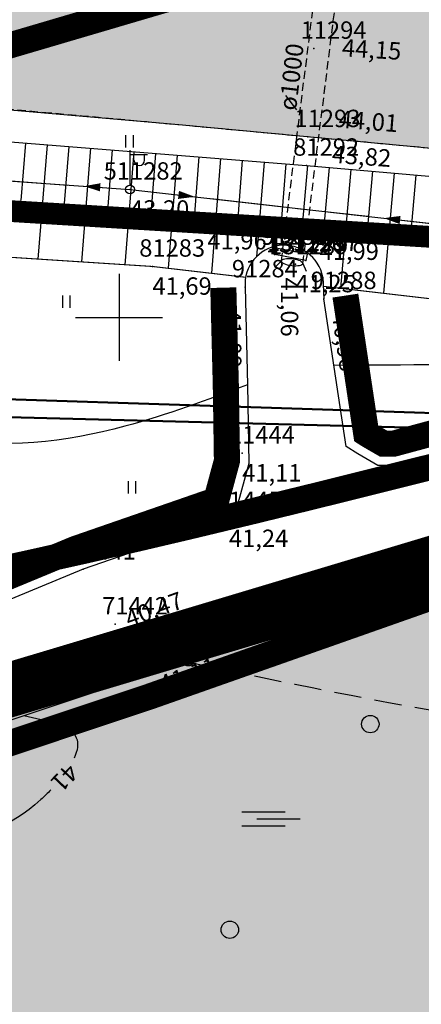
# Model space of a CAD drawing. Units: metres. Extents: x 502672 to 564845, y 6502975 to 6593982.
# Drawn here: x 550045 to 550064, y 6579568 to 6579614 of the extents above; entities that cross this region are included whole.
import ezdxf
from ezdxf.enums import TextEntityAlignment as Align

# ---------------------------------------------------------------- set-up
doc = ezdxf.new("R2010")
doc.units = ezdxf.units.M
doc.header["$LTSCALE"] = 0.5
doc.header["$MEASUREMENT"] = 0
for name, pattern in [('ameerikanurga-must$0$DASHED', [0.75, 0.5, -0.25]), ('ameerikanurga-must$0$DOT2', [0.125, 0, -0.125]), ('ameerikanurga-must$0$HIDDEN', [0.375, 0.25, -0.125]), ('DASHED', [0.75, 0.5, -0.25]), ('DOT2', [0.125, 0, -0.125]), ('HIDDEN', [0.375, 0.25, -0.125]), ('KATASTRIPIIR', [0.02, 0.01, 0.01])]:
    doc.linetypes.add(name, pattern=pattern)
for name, color, linetype in [('10_geo', 7, 'Continuous'), ('12_geo', 3, 'Continuous'), ('2d_geo', 7, 'Continuous'), ('8_geo', 5, 'Continuous'), ('9_geo', 5, 'Continuous'), ('ameerikanurga-must$0$10', 7, 'Continuous'), ('ameerikanurga-must$0$12', 7, 'Continuous'), ('ameerikanurga-must$0$2d', 7, 'Continuous'), ('ameerikanurga-must$0$8', 7, 'Continuous'), ('ameerikanurga-must$0$9', 7, 'Continuous'), ('ameerikanurga-must$0$CTEXT', 7, 'Continuous'), ('ameerikanurga-must$0$HALJASTUS', 7, 'Continuous'), ('ameerikanurga-must$0$horisontaal', 7, 'Continuous'), ('ameerikanurga-must$0$JARSAK', 7, 'Continuous'), ('ameerikanurga-must$0$lisa', 7, 'Continuous'), ('ameerikanurga-must$0$MAPGRID', 7, 'Continuous'), ('ameerikanurga-must$0$mpkaabel', 7, 'Continuous'), ('ameerikanurga-must$0$piir', 7, 'Continuous'), ('ameerikanurga-must$0$postid', 7, 'Continuous'), ('ameerikanurga-must$0$PTEXT', 7, 'Continuous'), ('ameerikanurga-must$0$ZTEXT', 7, 'Continuous'), ('ameerikanurga-must$0$zzyytrassid', 7, 'Continuous'), ('C-ameerika-mets-ala', 115, 'Continuous'), ('C-asf-olemasolev-säilitatav', 254, 'Continuous'), ('C-mets-keskealine', 61, 'Continuous'), ('C-mets-pl-säilitatav 1000', 115, 'Continuous'), ('CON_kraav_piiranguvöönd50m', 84, 'DASHED'), ('CON_kraav_veekaitsevöönd 1m', 80, 'DASHED'), ('CTEXT_geo', 7, 'Continuous'), ('HALJASTUS_geo', 3, 'Continuous'), ('horisontaal_geo', 34, 'Continuous'), ('JARSAK_geo', 3, 'Continuous'), ('MAPGRID_geo', 6, 'Continuous'), ('mpkaabel_geo', 1, 'Continuous'), ('postid_geo', 6, 'Continuous'), ('ZTEXT_geo', 7, 'Continuous'), ('zzyytrassid_geo', 7, 'Continuous')]:
    doc.layers.add(name, color=color, linetype=linetype)
for name, color, linetype, lineweight in [('C+PLAN.KRUNDI PIIRID', 10, 'Continuous', 50), ('C+PLANEERITAVA ALA PIIR', 10, 'HIDDEN', 100), ('CON_kraav_ehituskeeluvöönd 25m', 86, 'DASHED', 35), ('piir_geo', 36, 'Continuous', 50)]:
    doc.layers.add(name, color=color, linetype=linetype, lineweight=lineweight)
doc.styles.add('ameerikanurga-must$0$Standard', font='romanc.shx', dxfattribs={"height": 0.8})
doc.styles.get("Standard").update_dxf_attribs({"font": 'romanc.shx', "height": 0.8})

# ---------------------------------------------------------------- blocks, each defined once
blk = doc.blocks.new('CROSS01')
at = {"linetype": 'Continuous'}
for p, q in [((0, 4), (0, -4)), ((-4, 0), (4, 0))]:
    blk.add_line(p, q, dxfattribs=at)
blk = doc.blocks.new('LAT11')
for p, q in [((0, 0.25), (0, 2.25)), ((0, 2), (1, 2)), ((0.227, 1.679), (0.227, 2)), ((0.839, 1.679), (0.839, 2))]:
    blk.add_line(p, q)
blk.add_circle((0, 0), 0.25)
blk.add_arc((0.533, 1.679), 0.306, 180, 0)
blk = doc.blocks.new('*U172')
at = {"layer": 'mpkaabel_geo'}
for p, q in [((145.423, 24.353), (148.665, 24.122)), ((149.413, 24.069), (151.528, 23.919)), ((151.528, 23.919), (154.502, 23.582)), ((155.248, 23.498), (158.477, 23.132)), ((159.222, 23.048), (162.452, 22.682)), ((163.197, 22.598), (166.426, 22.232))]:
    blk.add_line(p, q, dxfattribs=at)
for points in [[(149.413, 24.069, 0, 0.375, 0), (150.161, 24.016, 0, 0, 0)], [(154.502, 23.582, 0, 0.375, 0), (153.757, 23.667, 0, 0, 0)], [(163.197, 22.598, 0, 0.375, 0), (163.942, 22.513, 0, 0, 0)]]:
    blk.add_lwpolyline(points, format="xyseb", dxfattribs=at)
at = {"layer": 'zzyytrassid_geo'}
blk.add_lwpolyline([(0, 0), (37.3, 15.731), (75.339, 24.919), (114.63, 26.541), (151.528, 23.919), (190.019, 19.561)], dxfattribs=at)
blk = doc.blocks.new('HEIN')
at = {"linetype": 'Continuous'}
for p, q in [((-0.234, 0.38), (-0.234, -0.381)), ((0.221, 0.38), (0.221, -0.381))]:
    blk.add_line(p, q, dxfattribs=at)
blk = doc.blocks.new('ameerikanurga-must$0$CROSS01')
at = {"linetype": 'Continuous'}
for p, q in [((0, 4), (0, -4)), ((-4, 0), (4, 0))]:
    blk.add_line(p, q, dxfattribs=at)
blk = doc.blocks.new('ameerikanurga-must$0$LAT11')
for p, q in [((0, 0.25), (0, 2.25)), ((0, 2), (1, 2)), ((0.227, 1.679), (0.227, 2)), ((0.839, 1.679), (0.839, 2))]:
    blk.add_line(p, q)
blk.add_circle((0, 0), 0.25)
blk.add_arc((0.533, 1.679), 0.306, 180, 0)
blk = doc.blocks.new('*U437')
at = {"layer": 'ameerikanurga-must$0$mpkaabel'}
for p, q in [((145.423, 24.353), (148.665, 24.122)), ((149.413, 24.069), (151.528, 23.919)), ((151.528, 23.919), (154.502, 23.582)), ((155.248, 23.498), (158.477, 23.132)), ((159.222, 23.048), (162.452, 22.682)), ((163.197, 22.598), (166.426, 22.232))]:
    blk.add_line(p, q, dxfattribs=at)
for points in [[(149.413, 24.069, 0, 0.375, 0), (150.161, 24.016, 0, 0, 0)], [(154.502, 23.582, 0, 0.375, 0), (153.757, 23.667, 0, 0, 0)], [(163.197, 22.598, 0, 0.375, 0), (163.942, 22.513, 0, 0, 0)]]:
    blk.add_lwpolyline(points, format="xyseb", dxfattribs=at)
at = {"layer": 'ameerikanurga-must$0$zzyytrassid'}
blk.add_lwpolyline([(0, 0), (37.3, 15.731), (75.339, 24.919), (114.63, 26.541), (151.528, 23.919), (190.019, 19.561)], dxfattribs=at)
blk = doc.blocks.new('ameerikanurga-must$0$HEIN')
at = {"linetype": 'Continuous'}
for p, q in [((-0.234, 0.38), (-0.234, -0.381)), ((0.221, 0.38), (0.221, -0.381))]:
    blk.add_line(p, q, dxfattribs=at)

msp = doc.modelspace()

# ---------------------------------------------------------------- hatches: boundary and pattern name
at = {"layer": 'C-asf-olemasolev-säilitatav'}
h = msp.add_hatch(color=256, dxfattribs=at)
h.paths.add_polyline_path([(550690.393, 6579163.353), (550686.607, 6579168.018), (550679.487, 6579176.222), (550669.702, 6579187.443), (550662.821, 6579195.327), (550644.234, 6579216.788), (550629.076, 6579234.063), (550613.16, 6579252.244), (550609.768, 6579256.126), (550603.72, 6579263.486), (550597.677, 6579270.85), (550587.435, 6579283.463), (550571.319, 6579303.656), (550565.201, 6579311.038), (550563.414, 6579313.067), (550558.993, 6579317.638), (550556.531, 6579320.339), (550548.524, 6579329.882), (550540.999, 6579339.811), (550532.943, 6579350.562), (550530.938, 6579353.267), (550517.7, 6579369.553), (550508.941, 6579379.939), (550496.141, 6579394.676), (550482.868, 6579409.12), (550467.028, 6579425.703), (550455.509, 6579436.902), (550447.011, 6579444.868), (550432.15, 6579457.863), (550423.247, 6579465.004), (550416.888, 6579469.905), (550404.708, 6579478.929), (550388.206, 6579490.442), (550372.983, 6579500.648), (550347.749, 6579516.805), (550333.842, 6579524.896), (550323.248, 6579530.323), (550307.993, 6579537.38), (550285.132, 6579546.601), (550270.51, 6579552.205), (550237.754, 6579563.707), (550217.27, 6579570.185), (550180.708, 6579581.812), (550159.306, 6579588.109), (550149.883, 6579590.354), (550140.84, 6579593.07), (550129.757, 6579596.103), (550115.484, 6579599.839), (550103.226, 6579602.529), (550087.075, 6579605.213), (550064.034, 6579607.803), (550052.75, 6579608.854), (550025.066, 6579611.267), (550013.289, 6579611.949), (549989.065, 6579611.579), (549978.751, 6579610.631), (549967.078, 6579609.011), (549961.093, 6579607.898), (549949.269, 6579605.086), (549937.253, 6579601.507), (549929.136, 6579598.581), (549919.134, 6579594.475), (549901.411, 6579586.524), (549895.414, 6579583.532), (549886.797, 6579578.902), (549880.873, 6579575.659), (549867.602, 6579568.279), (549858.103, 6579562.732), (549849.896, 6579557.597), (549842.669, 6579553.274), (549827.283, 6579544.438), (549817.199, 6579538.998), (549806.427, 6579532.62), (549793.375, 6579524.517), (549783.769, 6579518.479), (549747.206, 6579495.963), (549732.082, 6579486.612), (549680.468, 6579454.813), (549626.214, 6579421.49), (549594.12, 6579401.734), (549564.017, 6579383.208), (549539.1, 6579367.874), (549494.405, 6579340.012), (549430.106, 6579300.055), (549387.969, 6579273.989), (549440.367, 6579316.804), (549489.684, 6579347.488), (549534.578, 6579375.252), (549559.592, 6579390.711), (549584.607, 6579406.17), (549608.463, 6579421.034), (549666.337, 6579456.571), (549731.18, 6579496.335), (549775.235, 6579523.737), (549828.095, 6579556.653), (549856.095, 6579574.658), (549873.407, 6579587.135), (549894.547, 6579604.005), (549899.985, 6579608.603), (549918.41, 6579626.2), (549935.81, 6579644.35), (549946.22, 6579659.07), (549964.84, 6579691.94), (549973.39, 6579712), (549982.71, 6579740.09), (549988.81, 6579764), (549989.261, 6579766.631), (550009.116, 6579782.8), (550009.71, 6579768.62), (550014.54, 6579743.05), (550021.93, 6579716.61), (550031.27, 6579696.93), (550039.91, 6579683.93), (550041.66, 6579681.73), (550046.55, 6579674.32), (550062.92, 6579655.77), (550066.68, 6579652.005), (550070.44, 6579648.24), (550090.73, 6579631.17), (550107.68, 6579619.66), (550115.45, 6579615.46), (550136.71, 6579606.55), (550162.82, 6579598.6), (550171.97, 6579596.63), (550180.675, 6579595.755), (550189.38, 6579594.88), (550215.85, 6579595.19), (550230.56, 6579596.64), (550255.4, 6579601.45), (550265.52, 6579603.45), (550286.13, 6579611.14), (550304.44, 6579620.84), (550314.35, 6579627.87), (550299.56, 6579646.14), (550212.62, 6579754.42), (550125.68, 6579862.7), (550117.805, 6579872.174), (550127.636, 6579880.366), (550128.864, 6579881.115), (550139.45, 6579889.62), (550184.78, 6579832.85), (550209.255, 6579803.73), (550231.8, 6579775.005), (550299.68, 6579690.985), (550335.14, 6579646.86), (550350.28, 6579628.28), (550459.47, 6579489.26), (550532.707, 6579409.055), (550561.15, 6579372.86), (550598.17, 6579323.13), (550651.395, 6579255.47), (550704.62, 6579187.81), (550695.24, 6579180.33)])
edge = h.paths.add_edge_path(flags=16)
edge.add_line((549902.336, 6579596.476), (549913.889, 6579601.454))
edge.add_line((549913.889, 6579601.454), (549926.516, 6579606.442))
edge.add_line((549926.516, 6579606.442), (549941.732, 6579611.606))
edge.add_line((549941.732, 6579611.606), (549957.58, 6579615.629))
edge.add_line((549957.58, 6579615.629), (549971.989, 6579617.996))
edge.add_line((549971.989, 6579617.996), (549989.112, 6579619.84))
edge.add_line((549989.112, 6579619.84), (550009.733, 6579620.394))
edge.add_line((550009.733, 6579620.394), (550024.604, 6579619.524))
edge.add_line((550024.604, 6579619.524), (550034.152, 6579618.886))
edge.add_line((550034.152, 6579618.886), (550051.464, 6579617.491))
edge.add_line((550051.464, 6579617.491), (550068.66, 6579615.994))
edge.add_line((550068.66, 6579615.994), (550077.879, 6579615.228))
edge.add_line((550077.879, 6579615.228), (550084.119, 6579614.54))
edge.add_line((550084.119, 6579614.54), (550084.911, 6579619.051))
edge.add_line((550084.911, 6579619.051), (550078.722, 6579624.086))
edge.add_line((550078.722, 6579624.086), (550076.55, 6579625.27))
edge.add_line((550076.55, 6579625.27), (550053.94, 6579647.3))
edge.add_line((550053.94, 6579647.3), (550030.94, 6579674.35))
edge.add_line((550030.94, 6579674.35), (550012.22, 6579706.34))
edge.add_line((550012.22, 6579706.34), (550009.01, 6579714.38))
edge.add_line((550009.01, 6579714.38), (550002.705, 6579739.185))
edge.add_line((550002.705, 6579739.185), (550002.15, 6579741.58))
edge.add_line((550002.15, 6579741.58), (550000.64, 6579746.07))
edge.add_line((550000.64, 6579746.07), (549999.09, 6579747.24))
edge.add_line((549999.09, 6579747.24), (549996.85, 6579747.15))
edge.add_line((549996.85, 6579747.15), (549995.23, 6579746))
edge.add_line((549995.23, 6579746), (549979.17, 6579698.12))
edge.add_line((549979.17, 6579698.12), (549965.15, 6579669.41))
edge.add_line((549965.15, 6579669.41), (549955.75, 6579653.64))
edge.add_line((549955.75, 6579653.64), (549931.44, 6579623.61))
edge.add_line((549931.44, 6579623.61), (549924.65, 6579617.75))
edge.add_line((549924.65, 6579617.75), (549916.32, 6579611.63))
edge.add_line((549916.32, 6579611.63), (549911.65, 6579607.29))
edge.add_line((549911.65, 6579607.29), (549900.643, 6579598.68))
edge.add_arc((549902.285, 6579598.189), 1.714, 163.3461, 271.7131)
edge = h.paths.add_edge_path(flags=16)
edge.add_line((550213.512, 6579580.887), (550226.572, 6579576.581))
edge.add_line((550226.572, 6579576.581), (550240.521, 6579571.765))
edge.add_line((550240.521, 6579571.765), (550265.117, 6579563.116))
edge.add_line((550265.117, 6579563.116), (550269.047, 6579561.646))
edge.add_line((550269.047, 6579561.646), (550288.356, 6579554.24))
edge.add_line((550288.356, 6579554.24), (550306.887, 6579547.032))
edge.add_line((550306.887, 6579547.032), (550320.217, 6579540.947))
edge.add_line((550320.217, 6579540.947), (550332.69, 6579534.652))
edge.add_line((550332.69, 6579534.652), (550342.508, 6579529.395))
edge.add_line((550342.508, 6579529.395), (550352.409, 6579523.7))
edge.add_line((550352.409, 6579523.7), (550358.081, 6579520.303))
edge.add_line((550358.081, 6579520.303), (550371.913, 6579511.495))
edge.add_line((550371.913, 6579511.495), (550395.968, 6579495.296))
edge.add_line((550395.968, 6579495.296), (550404.422, 6579489.497))
edge.add_line((550404.422, 6579489.497), (550418.806, 6579478.931))
edge.add_line((550418.806, 6579478.931), (550423.605, 6579475.345))
edge.add_line((550423.605, 6579475.345), (550428.571, 6579471.992))
edge.add_line((550428.571, 6579471.992), (550429.426, 6579471.68))
edge.add_line((550429.426, 6579471.68), (550434.386, 6579471.229))
edge.add_arc((550433.917, 6579474.718), 3.521, 277.6528, 397.7504)
edge.add_line((550436.701, 6579476.874), (550413.585, 6579505.205))
edge.add_line((550413.585, 6579505.205), (550364.85, 6579565.835))
edge.add_line((550364.85, 6579565.835), (550322.47, 6579617.83))
edge.add_line((550322.47, 6579617.83), (550311.22, 6579609.84))
edge.add_line((550311.22, 6579609.84), (550285.33, 6579596.09))
edge.add_line((550285.33, 6579596.09), (550264.91, 6579589.86))
edge.add_line((550264.91, 6579589.86), (550239.555, 6579585.92))
edge.add_line((550239.555, 6579585.92), (550233.031, 6579585.074))
edge.add_line((550233.031, 6579585.074), (550214.287, 6579583.068))
edge.add_arc((550214.424, 6579581.791), 1.284, 96.1086, 224.7669)
at = {"layer": 'C-mets-keskealine'}
msp.add_hatch(color=256, dxfattribs=at).paths.add_polyline_path([(549878.916, 6579437.034), (549856.931, 6579511.72), (549859.085, 6579512.898), (549944.393, 6579552.708), (550079.309, 6579593.173), (550136.102, 6579578.202), (550137.488, 6579577.845), (550223.439, 6579555.016), (550207.492, 6579547.187), (549929.053, 6579456.099)])

# ---------------------------------------------------------------- linework, layer by layer
at = {"layer": '10_geo', "linetype": 'HIDDEN', "ltscale": 3}
msp.add_lwpolyline([(549937.253, 6579601.507, -0.01151), (549949.269, 6579605.086, -0.016512), (549961.093, 6579607.898, -0.016484), (549973.097, 6579609.927, -0.010695), (549984.418, 6579611.213, -0.013073), (549993.72, 6579611.824, -0.008262), (550006.005, 6579612.106, -0.013937), (550013.289, 6579611.949, -0.004227), (550025.066, 6579611.267, -0.005886), (550033.511, 6579610.607, -0.000358), (550046.83, 6579609.398, -0.000403), (550058.67, 6579608.305, -0.000483), (550069.398, 6579607.296, -0.000757), (550076.246, 6579606.634, -0.00996), (550081.451, 6579606.018, -0.004595), (550092.69, 6579604.356, -0.00781), (550103.226, 6579602.529, -0.01004), (550111.366, 6579600.817, -0.005872), (550119.589, 6579598.812, -0.004723), (550129.757, 6579596.103, -0.005173)], format="xyb", dxfattribs=at)
at = {"layer": '12_geo'}
for points in [[(549708.343, 6579469.5), (549729.952, 6579483.09), (549744.023, 6579491.927), (549762.217, 6579503.155), (549780.793, 6579514.326), (549800.775, 6579524.515), (549815.062, 6579535.26), (549833.704, 6579546.63), (549846.249, 6579553.609), (549863.368, 6579562.812), (549882.255, 6579573.763), (549894.799, 6579580.203), (549911.965, 6579588.612), (549928.406, 6579596.063), (549952.134, 6579603.51), (549973.425, 6579607.836), (549994.849, 6579609.837), (550013.668, 6579610.22), (550033.487, 6579608.999), (550058.609, 6579606.989), (550073.21, 6579605.715), (550092.861, 6579603.007), (550100.415, 6579600.726), (550129.316, 6579593.994)], [(550055.792, 6579601.397), (550055.907, 6579596.909), (550055.961, 6579593.284), (550055.419, 6579591.282), (550055.051, 6579590.743), (550048.346, 6579588.419), (550021.144, 6579577.14), (550005.891, 6579572.065)], [(550099.573, 6579592.746), (550085.692, 6579594.658), (550076.791, 6579596.439), (550069.753, 6579595.087), (550062.756, 6579593.197), (550061.887, 6579593.197), (550060.97, 6579593.728), (550060.44, 6579594.065), (550059.414, 6579600.857)], [(550135.722, 6579582.892), (550126.472, 6579584.606), (550112.054, 6579588.154), (550099.24, 6579590.279), (550085.084, 6579591.356), (550066.905, 6579589.089), (550051.087, 6579583.515)], [(550007.31, 6579569.097), (550022.852, 6579574.083), (550051.087, 6579583.515)]]:
    msp.add_lwpolyline(points, dxfattribs=at)
at = {"layer": '12_geo', "linetype": 'DOT2', "ltscale": 3, "const_width": 0.05}
for points in [[(550055.82, 6579601.848), (550051.533, 6579602.346), (550033.164, 6579603.533), (550013.46, 6579604.284), (549995.999, 6579603.451), (549972.997, 6579601.33), (549953.351, 6579597.437), (549929.758, 6579591.535), (549914.185, 6579584.917), (549896.641, 6579576.783), (549883.504, 6579569.545), (549865.401, 6579559.082), (549848.044, 6579550.941), (549835.485, 6579543.336), (549816.532, 6579532.143), (549802.452, 6579521.404), (549782.831, 6579511.472), (549764.034, 6579500.041), (549746.015, 6579489.446), (549731.615, 6579480.372), (549710.288, 6579467.203)], [(550215.295, 6579565.153), (550191.832, 6579572.007), (550189.077, 6579572.484), (550187.279, 6579571.866), (550184.634, 6579570.925), (550183.007, 6579571.193), (550181.69, 6579573.508), (550180.791, 6579575.303), (550162.676, 6579580.972), (550128.372, 6579589.593), (550099.042, 6579596.231), (550092.353, 6579597.325), (550072.187, 6579599.946), (550059.387, 6579601.433)]]:
    msp.add_lwpolyline(points, dxfattribs=at)
at = {"layer": '12_geo'}
for centre in [(550061.548, 6579581.298), (550055.092, 6579571.841)]:
    msp.add_circle(centre, 0.4, dxfattribs=at)
at = {"layer": '2d_geo'}
for p in [(550058.952, 6579612.367), (550058.67, 6579608.305), (550058.609, 6579606.989), (550050.503, 6579605.889), (550057.146, 6579602.892), (550057.157, 6579602.896), (550051.533, 6579602.346), (550057.955, 6579602.54), (550058.017, 6579602.614), (550058.108, 6579602.458), (550058.589, 6579602.614), (550055.792, 6579601.397), (550059.414, 6579600.857), (550055.659, 6579593.754), (550055.051, 6579590.743), (550048.346, 6579588.419), (550049.827, 6579585.89), (550051.087, 6579583.515)]:
    msp.add_point(p, dxfattribs=at)
at = {"layer": '8_geo', "linetype": 'HIDDEN', "ltscale": 3}
for points in [[(550057.459, 6579602.602), (550059.498, 6579618.886)], [(550058.451, 6579602.478), (550060.477, 6579618.658)]]:
    msp.add_lwpolyline(points, dxfattribs=at)
at = {"layer": '8_geo'}
for points in [[(550057.215, 6579603.19), (550057.157, 6579602.896)], [(550058.647, 6579602.908), (550057.215, 6579603.19)], [(550058.589, 6579602.614), (550057.157, 6579602.896)], [(550058.647, 6579602.908), (550058.589, 6579602.614)], [(550057.459, 6579602.602), (550057.154, 6579602.302)], [(550058.451, 6579602.478), (550058.594, 6579602.134)]]:
    msp.add_lwpolyline(points, dxfattribs=at)
msp.add_ellipse((550057.955, 6579602.54), major_axis=(-0.496, 0.062), ratio=0.332529, dxfattribs=at)
at = {"layer": '9_geo'}
msp.add_lwpolyline([(550058.165, 6579609.543), (550057.664, 6579610.201)], dxfattribs=at)
at = {"layer": 'ameerikanurga-must$0$10', "linetype": 'ameerikanurga-must$0$HIDDEN', "ltscale": 3}
msp.add_lwpolyline([(549937.253, 6579601.507, -0.01151), (549949.269, 6579605.086, -0.016512), (549961.093, 6579607.898, -0.016484), (549973.097, 6579609.927, -0.010695), (549984.418, 6579611.213, -0.013073), (549993.72, 6579611.824, -0.008262), (550006.005, 6579612.106, -0.013937), (550013.289, 6579611.949, -0.004227), (550025.066, 6579611.267, -0.005886), (550033.511, 6579610.607, -0.000358), (550046.83, 6579609.398, -0.000403), (550058.67, 6579608.305, -0.000483), (550069.398, 6579607.296, -0.000757), (550076.246, 6579606.634, -0.00996), (550081.451, 6579606.018, -0.004595), (550092.69, 6579604.356, -0.00781), (550103.226, 6579602.529, -0.01004), (550111.366, 6579600.817, -0.005872), (550119.589, 6579598.812, -0.004723), (550129.757, 6579596.103, -0.005173)], format="xyb", dxfattribs=at)
at = {"layer": 'ameerikanurga-must$0$12'}
for points in [[(549708.343, 6579469.5), (549729.952, 6579483.09), (549744.023, 6579491.927), (549762.217, 6579503.155), (549780.793, 6579514.326), (549800.775, 6579524.515), (549815.062, 6579535.26), (549833.704, 6579546.63), (549846.249, 6579553.609), (549863.368, 6579562.812), (549882.255, 6579573.763), (549894.799, 6579580.203), (549911.965, 6579588.612), (549928.406, 6579596.063), (549952.134, 6579603.51), (549973.425, 6579607.836), (549994.849, 6579609.837), (550013.668, 6579610.22), (550033.487, 6579608.999), (550058.609, 6579606.989), (550073.21, 6579605.715), (550092.861, 6579603.007), (550100.415, 6579600.726), (550129.316, 6579593.994)], [(550055.792, 6579601.397), (550055.907, 6579596.909), (550055.961, 6579593.284), (550055.419, 6579591.282), (550055.051, 6579590.743), (550048.346, 6579588.419), (550021.144, 6579577.14), (550005.891, 6579572.065)], [(550099.573, 6579592.746), (550085.692, 6579594.658), (550076.791, 6579596.439), (550069.753, 6579595.087), (550062.756, 6579593.197), (550061.887, 6579593.197), (550060.97, 6579593.728), (550060.44, 6579594.065), (550059.414, 6579600.857)], [(550135.722, 6579582.892), (550126.472, 6579584.606), (550112.054, 6579588.154), (550099.24, 6579590.279), (550085.084, 6579591.356), (550066.905, 6579589.089), (550051.087, 6579583.515)], [(550007.31, 6579569.097), (550022.852, 6579574.083), (550051.087, 6579583.515)]]:
    msp.add_lwpolyline(points, dxfattribs=at)
at = {"layer": 'ameerikanurga-must$0$12', "linetype": 'ameerikanurga-must$0$DOT2', "ltscale": 3, "const_width": 0.05}
for points in [[(550055.82, 6579601.848), (550051.533, 6579602.346), (550033.164, 6579603.533), (550013.46, 6579604.284), (549995.999, 6579603.451), (549972.997, 6579601.33), (549953.351, 6579597.437), (549929.758, 6579591.535), (549914.185, 6579584.917), (549896.641, 6579576.783), (549883.504, 6579569.545), (549865.401, 6579559.082), (549848.044, 6579550.941), (549835.485, 6579543.336), (549816.532, 6579532.143), (549802.452, 6579521.404), (549782.831, 6579511.472), (549764.034, 6579500.041), (549746.015, 6579489.446), (549731.615, 6579480.372), (549710.288, 6579467.203)], [(550215.295, 6579565.153), (550191.832, 6579572.007), (550189.077, 6579572.484), (550187.279, 6579571.866), (550184.634, 6579570.925), (550183.007, 6579571.193), (550181.69, 6579573.508), (550180.791, 6579575.303), (550162.676, 6579580.972), (550128.372, 6579589.593), (550099.042, 6579596.231), (550092.353, 6579597.325), (550072.187, 6579599.946), (550059.387, 6579601.433)]]:
    msp.add_lwpolyline(points, dxfattribs=at)
at = {"layer": 'ameerikanurga-must$0$12'}
for centre in [(550061.548, 6579581.298), (550055.092, 6579571.841)]:
    msp.add_circle(centre, 0.4, dxfattribs=at)
at = {"layer": 'ameerikanurga-must$0$2d'}
for p in [(550058.952, 6579612.367), (550058.67, 6579608.305), (550058.609, 6579606.989), (550050.503, 6579605.889), (550057.146, 6579602.892), (550057.157, 6579602.896), (550051.533, 6579602.346), (550057.955, 6579602.54), (550058.017, 6579602.614), (550058.108, 6579602.458), (550058.589, 6579602.614), (550055.792, 6579601.397), (550059.414, 6579600.857), (550055.659, 6579593.754), (550055.051, 6579590.743), (550048.346, 6579588.419), (550049.827, 6579585.89), (550051.087, 6579583.515)]:
    msp.add_point(p, dxfattribs=at)
at = {"layer": 'ameerikanurga-must$0$8', "linetype": 'ameerikanurga-must$0$HIDDEN', "ltscale": 3}
for points in [[(550057.459, 6579602.602), (550059.498, 6579618.886)], [(550058.451, 6579602.478), (550060.477, 6579618.658)]]:
    msp.add_lwpolyline(points, dxfattribs=at)
at = {"layer": 'ameerikanurga-must$0$8'}
for points in [[(550057.215, 6579603.19), (550057.157, 6579602.896)], [(550058.647, 6579602.908), (550057.215, 6579603.19)], [(550058.589, 6579602.614), (550057.157, 6579602.896)], [(550058.647, 6579602.908), (550058.589, 6579602.614)], [(550057.459, 6579602.602), (550057.154, 6579602.302)], [(550058.451, 6579602.478), (550058.594, 6579602.134)]]:
    msp.add_lwpolyline(points, dxfattribs=at)
msp.add_ellipse((550057.955, 6579602.54), major_axis=(-0.496, 0.062), ratio=0.332529, dxfattribs=at)
at = {"layer": 'ameerikanurga-must$0$9'}
msp.add_lwpolyline([(550058.165, 6579609.543), (550057.664, 6579610.201)], dxfattribs=at)
at = {"layer": 'ameerikanurga-must$0$HALJASTUS', "linetype": 'Continuous'}
for p, q in [((550055.636, 6579577.266), (550057.641, 6579577.266)), ((550056.331, 6579576.941), (550058.331, 6579576.941)), ((550055.636, 6579576.616), (550057.641, 6579576.616))]:
    msp.add_line(p, q, dxfattribs=at)
at = {"layer": 'ameerikanurga-must$0$HALJASTUS'}
msp.add_lwpolyline([(550059.367, 6579601.853), (550059.414, 6579600.857)], dxfattribs=at)
msp.add_arc((550057.594, 6579601.513), 1.806, 10.8487, 183.6923, dxfattribs=at)
at = {"layer": 'ameerikanurga-must$0$horisontaal'}
for points in [[(550055.907, 6579596.909), (550050.268, 6579594.999), (550041.944, 6579594.498), (550032.817, 6579598.506), (550021.765, 6579599.946), (550014.8, 6579599.665), (549997.404, 6579600.574), (549987.203, 6579601.488), (549977.969, 6579600.854), (549971.145, 6579599.94), (549968.251, 6579600.389)], [(550059.874, 6579597.812), (550069.676, 6579597.8), (550078.752, 6579597.399), (550098.201, 6579594.512), (550115.149, 6579591.222), (550132.365, 6579587.399), (550133.807, 6579586.943)]]:
    msp.add_spline(points, degree=3, dxfattribs=at)
at = {"layer": 'ameerikanurga-must$0$horisontaal', "linetype": 'ameerikanurga-must$0$DASHED', "ltscale": 5}
msp.add_spline([(550120.337, 6579553.301), (550118.894, 6579558.488), (550120.554, 6579566.518), (550121.777, 6579578.737), (550107.437, 6579576.4), (550090.353, 6579578.027), (550066.711, 6579581.542), (550052.971, 6579584.179)], degree=3, dxfattribs=at)
at = {"layer": 'ameerikanurga-must$0$horisontaal'}
for points, knots in [([(550045.623, 6579581.69), (550046.703, 6579581.465), (550048.27, 6579581.139), (550048.095, 6579580.086), (550047.934, 6579579.731)], [0, 0, 0, 0, 2.61859, 3.801603, 3.801603, 3.801603, 3.801603]), ([(550046.864, 6579578.273), (550046.714, 6579578.117), (550045.122, 6579576.581), (550033.391, 6579572.687), (550009.717, 6579576.646), (550000.991, 6579551.537), (550019.985, 6579533.362), (549996.221, 6579528.318), (549974.999, 6579538.175), (549958.874, 6579521.694), (549939.309, 6579519.138), (549939.636, 6579515.459), (549939.752, 6579514.158)], [5.373056, 5.373056, 5.373056, 5.373056, 5.898116, 10.748465, 45.591454, 58.986549, 80.511094, 94.496813, 111.699921, 149.687782, 156.112312, 159.626952, 159.626952, 159.626952, 159.626952])]:
    msp.add_open_spline(points, degree=3, knots=knots, dxfattribs=at)
at = {"layer": 'ameerikanurga-must$0$JARSAK'}
for p, q in [((550045.698, 6579608.022), (550045.487, 6579605.386)), ((550046.695, 6579607.942), (550046.274, 6579602.686)), ((550047.691, 6579607.863), (550047.482, 6579605.242)), ((550048.688, 6579607.783), (550048.27, 6579602.557)), ((550049.685, 6579607.703), (550049.477, 6579605.098)), ((550050.682, 6579607.623), (550050.266, 6579602.428)), ((550051.679, 6579607.543), (550051.471, 6579604.953)), ((550052.675, 6579607.464), (550052.259, 6579602.262)), ((550053.672, 6579607.384), (550053.463, 6579604.765)), ((550054.669, 6579607.304), (550054.247, 6579602.031)), ((550055.666, 6579607.224), (550055.453, 6579604.57)), ((550056.663, 6579607.145), (550056.314, 6579602.787)), ((550057.66, 6579607.065), (550057.444, 6579604.375)), ((550058.656, 6579606.985), (550058.323, 6579603.165)), ((550059.653, 6579606.898), (550059.415, 6579604.178)), ((550060.649, 6579606.811), (550060.172, 6579601.342)), ((550061.645, 6579606.724), (550061.405, 6579603.975)), ((550062.641, 6579606.637), (550062.159, 6579601.111)), ((550063.637, 6579606.55), (550063.395, 6579603.773))]:
    msp.add_line(p, q, dxfattribs=at)
at = {"layer": 'ameerikanurga-must$0$piir'}
for points in [[(550071.559, 6579595.37), (549981.37, 6579598.32), (549904.54, 6579575.63), (549852.2, 6579546.12), (549836.079, 6579536.156), (549631.989, 6579410.012), (549670.285, 6579269.171), (549731.981, 6579056.92), (549791.27, 6579075.74), (549841.05, 6579086.93), (549982.55, 6579135.72), (550165.23, 6579201.01), (550186.75, 6578954.89), (550306.18, 6578711.94), (550663.61, 6578804.9), (550802.19, 6578632.67), (550610.21, 6578546.65), (550829.23, 6578219.1)], [(550071.56, 6579595.37), (550071.56, 6579595.37), (549981.37, 6579598.32), (549904.54, 6579575.63), (549852.2, 6579546.12)]]:
    msp.add_lwpolyline(points, dxfattribs=at)
at = {"layer": 'ameerikanurga-must$0$zzyytrassid'}
msp.add_lwpolyline([(549898.975, 6579581.97), (549936.275, 6579597.701), (549974.314, 6579606.889), (550013.605, 6579608.511), (550050.503, 6579605.889), (550088.994, 6579601.531)], dxfattribs=at)
at = {"layer": 'C+PLAN.KRUNDI PIIRID', "flags": 128}
msp.add_lwpolyline([(549980.69, 6579530.054), (549981.37, 6579598.32), (550071.56, 6579595.37), (550154.336, 6579573.319), (550164.348, 6579343.799), (550138.427, 6579339.306), (550096.303, 6579332.004), (550096.303, 6579332.004), (550096.303, 6579332.004), (550096.303, 6579332.004), (550035.776, 6579321.512), (550023.835, 6579319.442), (550023.835, 6579319.442), (550023.835, 6579319.442), (549998.6, 6579315.067), (549980.69, 6579530.054)], dxfattribs=at)
at = {"layer": 'C+PLANEERITAVA ALA PIIR', "lineweight": 70, "ltscale": 55, "const_width": 1, "elevation": 4, "flags": 128}
msp.add_lwpolyline([(549526.278, 6578955.135), (549539.307, 6578917.284), (549762.635, 6578969.968), (549744.917, 6579047.491), (550154.414, 6579185.082), (550183.442, 6578953.895), (550304.712, 6578709.106), (550662.525, 6578801.222), (550794.238, 6578635.174), (550600.464, 6578548.643), (550825.53, 6578204.959), (550919, 6578135.549), (550944.186, 6578226.85), (551138.157, 6578598.679, -0.481653), (551158.375, 6578586.163), (551168.131, 6578595.429), (551124.055, 6578652.853), (551111.222, 6578642.698), (550681.658, 6579167.343), (550525.67, 6579352.03), (550463.783, 6579418.032), (550502.403, 6579455.901), (550478.255, 6579484.695), (550440.258, 6579448.864), (550307.089, 6579527.591), (550228.756, 6579562.808), (550135.361, 6579587.666), (550076.045, 6579602.987), (550015.546, 6579606.702), (549983.835, 6579606.398), (549903.103, 6579585.507), (549619.447, 6579414.249), (549662.182, 6579279.692), (549358.347, 6579190.094), (549338.86, 6579230.306, -0.482561), (549355.538, 6579246.308), (549348.813, 6579260.391), (549331.03, 6579249.157), (549294.353, 6579226.581), (549272.477, 6579213.064), (549277.844, 6579200.819, -0.268425), (549303.878, 6579209.15), (549325.122, 6579179.394), (549387.999, 6579041.895), (549390.629, 6579027.76), (549477.314, 6578956.354), (549526.278, 6578955.135)], format="xyb", dxfattribs=at)
at = {"layer": 'C-ameerika-mets-ala', "const_width": 2.5, "flags": 128}
msp.add_lwpolyline([(549878.916, 6579437.034), (549856.931, 6579511.72), (549859.085, 6579512.898), (549944.393, 6579552.708), (550079.309, 6579593.173), (550136.102, 6579578.202), (550137.488, 6579577.845), (550223.439, 6579555.016), (550207.492, 6579547.187), (549929.053, 6579456.099)], close=True, dxfattribs=at)
at = {"layer": 'C-asf-olemasolev-säilitatav'}
msp.add_lwpolyline([(550129.757, 6579596.103), (550115.484, 6579599.839), (550103.226, 6579602.529), (550087.075, 6579605.213), (550064.034, 6579607.803), (550052.75, 6579608.854), (550025.066, 6579611.267), (550013.289, 6579611.949), (549989.065, 6579611.579), (549978.751, 6579610.631), (549967.078, 6579609.011), (549961.093, 6579607.898), (549949.269, 6579605.086), (549937.253, 6579601.507), (549929.136, 6579598.581), (549919.134, 6579594.475), (549901.411, 6579586.524), (549895.414, 6579583.532), (549886.797, 6579578.902), (549880.873, 6579575.659), (549867.602, 6579568.279), (549858.103, 6579562.732), (549849.896, 6579557.597)], dxfattribs=at)
at = {"layer": 'C-mets-pl-säilitatav 1000', "const_width": 1.25, "flags": 128}
msp.add_lwpolyline([(549878.916, 6579437.034), (549856.931, 6579511.72), (549859.085, 6579512.898), (549944.393, 6579552.708), (550079.309, 6579593.173), (550136.102, 6579578.202), (550137.488, 6579577.845), (550223.439, 6579555.016), (550207.492, 6579547.187), (549929.053, 6579456.099)], close=True, dxfattribs=at)
at = {"layer": 'CON_kraav_ehituskeeluvöönd 25m', "ltscale": 10, "const_width": 1.2}
msp.add_lwpolyline([(550128.813, 6579612.287), (550118.693, 6579614.773), (550103.422, 6579617.452), (550089.854, 6579619.321), (550076.888, 6579621.915), (550031.859, 6579608.647), (550012.399, 6579600.578), (549998.067, 6579595.809), (549992.458, 6579593.979), (549969.462, 6579585.923), (549951.616, 6579580.031), (549932.397, 6579572.668), (549918.252, 6579568.33), (549887.96, 6579557.895), (549876.052, 6579553.392), (549874.752, 6579556.485), (549870.74, 6579563.762), (549866.597, 6579567.366)], dxfattribs=at)
msp.add_lwpolyline([(550129.525, 6579581.718, 0.000557), (550119.257, 6579578.915, -0.001027), (550113.827, 6579577.439, -0.00207), (550104.725, 6579575.024, 0.050402), (550098.214, 6579574.884, 0.019285), (550091.405, 6579573.78, 0.00952), (550080.82, 6579571.432, 0.002219), (550067.856, 6579568.234, -0.003099), (550059.054, 6579566.08, -0.004353), (550051.469, 6579564.342, 0.002668), (550038.077, 6579561.322, 0.034808), (550025.392, 6579557.444, 0.055541), (550017.284, 6579557.386, 0.061697), (550001.676, 6579553.544, -0.045174), (549993.731, 6579551.309, -0.007059), (549985.875, 6579549.961, 0.011418), (549979.379, 6579548.788, 0.021652), (549962.368, 6579544.539, -0.021731), (549949.87, 6579541.42, -0.009881)], format="xyb", dxfattribs=at)
at = {"layer": 'CON_kraav_piiranguvöönd50m', "ltscale": 10, "const_width": 1.2}
msp.add_lwpolyline([(550122.969, 6579605.843, 0.000557), (550112.648, 6579603.026, -0.001027), (550107.317, 6579601.576, -0.001264), (550101.883, 6579600.125, 0.029339), (550095.168, 6579599.698, 0.019285), (550086.455, 6579598.285, 0.00952), (550074.941, 6579595.731, 0.002219), (550061.761, 6579592.48, -0.003099), (550053.261, 6579590.399, -0.004353), (550046.1, 6579588.759, 0.002668), (550032.447, 6579585.68, 0.023352), (550021.628, 6579582.641, 0.029658), (550014.338, 6579582.212, 0.061697), (549992.762, 6579576.901, -0.045174), (549989.156, 6579575.886, -0.007059), (549981.996, 6579574.658, 0.011418), (549974.377, 6579573.282, 0.021652), (549955.266, 6579568.509, -0.021731), (549944.875, 6579565.916, -0.009881), (549932.007, 6579563.556, 0.011464)], format="xyb", dxfattribs=at)
at = {"layer": 'CON_kraav_veekaitsevöönd 1m', "ltscale": 10, "const_width": 1.2}
for points in [[(550054.792, 6579601.371), (550054.907, 6579596.888), (550054.959, 6579593.409), (550054.498, 6579591.706), (550054.412, 6579591.58), (550047.99, 6579589.354), (550020.794, 6579578.078), (550005.578, 6579573.015), (550000.149, 6579571.243), (549977.193, 6579563.201), (549959.675, 6579557.417), (549940.217, 6579549.963), (549925.681, 6579545.505), (549896.114, 6579535.32), (549880.071, 6579529.253), (549870.483, 6579526.118), (549859.757, 6579523.203), (549859.492, 6579523.287), (549859.44, 6579523.387), (549854.94, 6579541.682), (549853.12, 6579546.013), (549851.663, 6579548.656), (549850.505, 6579549.703)], [(550060.403, 6579601.006), (550061.36, 6579594.665), (550061.489, 6579594.583), (550062.156, 6579594.197), (550062.623, 6579594.197), (550069.528, 6579596.062), (550076.795, 6579597.458), (550085.858, 6579595.645), (550099.709, 6579593.737), (550113.751, 6579591.273), (550124.633, 6579588.6)], [(550126.261, 6579583.628), (550111.852, 6579587.174), (550099.12, 6579589.285), (550085.108, 6579590.352), (550067.136, 6579588.11), (550051.412, 6579582.569), (550023.163, 6579573.133), (550007.628, 6579568.149), (549961.937, 6579552.107), (549898.817, 6579530.188), (549881.723, 6579524.8), (549872.69, 6579521.491), (549862.527, 6579516.996), (549862.054, 6579516.013), (549862.081, 6579515.577), (549866.795, 6579499.869), (549878.581, 6579463.12), (549885.086, 6579443.894), (549887.575, 6579439.639)]]:
    msp.add_lwpolyline(points, dxfattribs=at)
at = {"layer": 'HALJASTUS_geo', "color": 4, "linetype": 'Continuous'}
for p, q in [((550055.636, 6579577.266), (550057.641, 6579577.266)), ((550056.331, 6579576.941), (550058.331, 6579576.941)), ((550055.636, 6579576.616), (550057.641, 6579576.616))]:
    msp.add_line(p, q, dxfattribs=at)
at = {"layer": 'HALJASTUS_geo'}
msp.add_lwpolyline([(550059.367, 6579601.853), (550059.414, 6579600.857)], dxfattribs=at)
msp.add_arc((550057.594, 6579601.513), 1.806, 10.8487, 183.6923, dxfattribs=at)
at = {"layer": 'horisontaal_geo'}
for points in [[(550055.907, 6579596.909), (550050.268, 6579594.999), (550041.944, 6579594.498), (550032.817, 6579598.506), (550021.765, 6579599.946), (550014.8, 6579599.665), (549997.404, 6579600.574), (549987.203, 6579601.488), (549977.969, 6579600.854), (549971.145, 6579599.94), (549968.251, 6579600.389)], [(550059.874, 6579597.812), (550069.676, 6579597.8), (550078.752, 6579597.399), (550098.201, 6579594.512), (550115.149, 6579591.222), (550132.365, 6579587.399), (550133.807, 6579586.943)]]:
    msp.add_spline(points, degree=3, dxfattribs=at)
at = {"layer": 'horisontaal_geo', "linetype": 'DASHED', "ltscale": 5}
msp.add_spline([(550120.337, 6579553.301), (550118.894, 6579558.488), (550120.554, 6579566.518), (550121.777, 6579578.737), (550107.437, 6579576.4), (550090.353, 6579578.027), (550066.711, 6579581.542), (550052.971, 6579584.179)], degree=3, dxfattribs=at)
at = {"layer": 'horisontaal_geo'}
for points, knots in [([(550045.623, 6579581.69), (550046.703, 6579581.465), (550048.27, 6579581.139), (550048.095, 6579580.086), (550047.934, 6579579.731)], [0, 0, 0, 0, 2.61859, 3.801603, 3.801603, 3.801603, 3.801603]), ([(550046.864, 6579578.273), (550046.714, 6579578.117), (550045.122, 6579576.581), (550033.391, 6579572.687), (550009.717, 6579576.646), (550000.991, 6579551.537), (550019.985, 6579533.362), (549996.221, 6579528.318), (549974.999, 6579538.175), (549958.874, 6579521.694), (549939.309, 6579519.138), (549939.636, 6579515.459), (549939.752, 6579514.158)], [5.373056, 5.373056, 5.373056, 5.373056, 5.898116, 10.748465, 45.591454, 58.986549, 80.511094, 94.496813, 111.699921, 149.687782, 156.112312, 159.626952, 159.626952, 159.626952, 159.626952])]:
    msp.add_open_spline(points, degree=3, knots=knots, dxfattribs=at)
at = {"layer": 'JARSAK_geo'}
for p, q in [((550045.698, 6579608.022), (550045.487, 6579605.386)), ((550046.695, 6579607.942), (550046.274, 6579602.686)), ((550047.691, 6579607.863), (550047.482, 6579605.242)), ((550048.688, 6579607.783), (550048.27, 6579602.557)), ((550049.685, 6579607.703), (550049.477, 6579605.098)), ((550050.682, 6579607.623), (550050.266, 6579602.428)), ((550051.679, 6579607.543), (550051.471, 6579604.953)), ((550052.675, 6579607.464), (550052.259, 6579602.262)), ((550053.672, 6579607.384), (550053.463, 6579604.765)), ((550054.669, 6579607.304), (550054.247, 6579602.031)), ((550055.666, 6579607.224), (550055.453, 6579604.57)), ((550056.663, 6579607.145), (550056.314, 6579602.787)), ((550057.66, 6579607.065), (550057.444, 6579604.375)), ((550058.656, 6579606.985), (550058.323, 6579603.165)), ((550059.653, 6579606.898), (550059.415, 6579604.178)), ((550060.649, 6579606.811), (550060.172, 6579601.342)), ((550061.645, 6579606.724), (550061.405, 6579603.975)), ((550062.641, 6579606.637), (550062.159, 6579601.111)), ((550063.637, 6579606.55), (550063.395, 6579603.773))]:
    msp.add_line(p, q, dxfattribs=at)
at = {"layer": 'piir_geo', "linetype": 'KATASTRIPIIR', "flags": 128}
msp.add_lwpolyline([(550429.117, 6579437.188), (550354.748, 6579485.72), (550305.884, 6579517.149), (550224.867, 6579554.018), (550071.542, 6579594.716), (549980.721, 6579597.112), (549904.738, 6579574.883), (549853.065, 6579545.063), (549840.716, 6579537.88), (549633.329, 6579409.71), (549645.977, 6579361.822), (549671.582, 6579270.607), (549352.041, 6579177.531), (549352.041, 6579177.531), (549420.636, 6579036.604), (549486.096, 6578984.233), (549522.23, 6578984.11), (549498.627, 6579057.315), (549498.627, 6579057.315), (549532.509, 6579068.641), (549564.723, 6579078.535), (549627.496, 6579097.757), (549627.496, 6579097.757), (549651, 6579026), (549651, 6579026), (549651, 6579026), (549585.999, 6579005.002), (549522.23, 6578984.11)], dxfattribs=at)
at = {"layer": 'zzyytrassid_geo'}
msp.add_lwpolyline([(549898.975, 6579581.97), (549936.275, 6579597.701), (549974.314, 6579606.889), (550013.605, 6579608.511), (550050.503, 6579605.889), (550088.994, 6579601.531)], dxfattribs=at)

# ---------------------------------------------------------------- block references
at = {"layer": 'ameerikanurga-must$0$HALJASTUS', "xscale": 0.75, "yscale": 0.75, "zscale": 0.75}
for p in [(550050.479, 6579608.105), (550047.576, 6579600.724), (550050.594, 6579592.184)]:
    msp.add_blockref('ameerikanurga-must$0$HEIN', p, dxfattribs=at)
at = {"layer": 'ameerikanurga-must$0$MAPGRID', "xscale": 0.5, "yscale": 0.5, "zscale": 0.5}
msp.add_blockref('ameerikanurga-must$0$CROSS01', (550050, 6579600), dxfattribs=at)
at = {"layer": 'ameerikanurga-must$0$mpkaabel'}
msp.add_blockref('*U437', (549898.975, 6579581.97), dxfattribs=at)
at = {"layer": 'ameerikanurga-must$0$postid', "xscale": 0.8, "yscale": 0.8, "zscale": 0.8}
msp.add_blockref('ameerikanurga-must$0$LAT11', (550050.503, 6579605.889), dxfattribs=at)
at = {"layer": 'HALJASTUS_geo', "xscale": 0.75, "yscale": 0.75, "zscale": 0.75}
for p in [(550050.479, 6579608.105), (550047.576, 6579600.724), (550050.594, 6579592.184)]:
    msp.add_blockref('HEIN', p, dxfattribs=at)
at = {"layer": 'MAPGRID_geo', "xscale": 0.5, "yscale": 0.5, "zscale": 0.5}
msp.add_blockref('CROSS01', (550050, 6579600), dxfattribs=at)
at = {"layer": 'mpkaabel_geo'}
msp.add_blockref('*U172', (549898.975, 6579581.97), dxfattribs=at)
at = {"layer": 'postid_geo', "xscale": 0.8, "yscale": 0.8, "zscale": 0.8}
msp.add_blockref('LAT11', (550050.503, 6579605.889), dxfattribs=at)

# ---------------------------------------------------------------- texts
at = {"layer": '9_geo'}
msp.add_text('o1000', height=0.8, rotation=83.3883, dxfattribs=at).set_placement((550058.137, 6579609.486))
at = {"layer": 'ameerikanurga-must$0$9', "style": 'ameerikanurga-must$0$Standard'}
msp.add_text('o1000', height=0.8, rotation=83.3883, dxfattribs=at).set_placement((550058.137, 6579609.486))
at = {"layer": 'ameerikanurga-must$0$CTEXT', "style": 'ameerikanurga-must$0$Standard'}
for s, p in [('1', (550058.952, 6579612.567)), ('1', (550058.67, 6579608.505)), ('8', (550058.609, 6579607.189)), ('51', (550050.503, 6579606.089)), ('9', (550057.146, 6579603.092)), ('9', (550057.157, 6579603.096)), ('8', (550051.533, 6579602.546)), ('13', (550057.955, 6579602.74)), ('13', (550058.017, 6579602.814)), ('13', (550058.108, 6579602.658)), ('9', (550058.589, 6579602.814)), ('9', (550055.792, 6579601.597)), ('9', (550059.414, 6579601.057)), ('31', (550055.659, 6579593.954)), ('8', (550055.051, 6579590.943)), ('8', (550048.346, 6579588.619)), ('7', (550049.827, 6579586.09)), ('8', (550051.087, 6579583.715))]:
    msp.add_text(s, height=0.8, dxfattribs=at).set_placement(p, align=Align.BOTTOM_RIGHT)
at = {"layer": 'ameerikanurga-must$0$horisontaal', "style": 'ameerikanurga-must$0$Standard'}
msp.add_text('41', height=0.8, rotation=226.457, dxfattribs=at).set_placement((550047.628, 6579579.551))
at = {"layer": 'ameerikanurga-must$0$lisa', "style": 'ameerikanurga-must$0$Standard'}
for s, p in [('43,20', (550050.503, 6579605.389)), ('42,04', (550057.67, 6579604.45)), ('41,25', (550058.108, 6579601.958))]:
    msp.add_text(s, height=0.8, dxfattribs=at).set_placement(p, align=Align.TOP_LEFT)
at = {"layer": 'ameerikanurga-must$0$PTEXT', "style": 'ameerikanurga-must$0$Standard'}
for s, p in [('1294', (550058.952, 6579612.567)), ('1293', (550058.67, 6579608.505)), ('1292', (550058.609, 6579607.189)), ('1282', (550050.503, 6579606.089)), ('1286', (550057.146, 6579603.092)), ('1285', (550057.157, 6579603.096)), ('1283', (550051.533, 6579602.546)), ('1290', (550057.955, 6579602.74)), ('1291', (550058.017, 6579602.814)), ('1289', (550058.108, 6579602.658)), ('1287', (550058.589, 6579602.814)), ('1284', (550055.792, 6579601.597)), ('1288', (550059.414, 6579601.057)), ('1444', (550055.659, 6579593.954)), ('1445', (550055.051, 6579590.943)), ('1441', (550048.346, 6579588.619)), ('1442', (550049.827, 6579586.09)), ('1443', (550051.087, 6579583.715))]:
    msp.add_text(s, height=0.8, dxfattribs=at).set_placement(p, align=Align.BOTTOM_LEFT)
at = {"layer": 'ameerikanurga-must$0$ZTEXT', "style": 'ameerikanurga-must$0$Standard'}
for s, rotation, p in [('44,15', 356.4928, (550060.276, 6579612.811)), ('44,01', 355.4629, (550060.138, 6579609.533)), ('43,82', 355.8366, (550059.815, 6579607.913)), ('41,06', 270, (550058.237, 6579601.841)), ('41,09', 270.4116, (550055.608, 6579600.402)), ('40,98', 278.178, (550060.571, 6579600.289)), ('41,27', 18.6114, (550048.619, 6579589.654)), ('40,47', 19.9021, (550050.187, 6579586.483)), ('41,11', 20.073, (550051.753, 6579583.463))]:
    msp.add_text(s, height=0.8, rotation=rotation, dxfattribs=at).set_placement(p, align=Align.TOP_LEFT)
for s, p in [('41,96', (550054.06, 6579603.929)), ('41,99', (550059.216, 6579603.447)), ('41,69', (550051.533, 6579601.846)), ('41,11', (550055.659, 6579593.254)), ('41,24', (550055.051, 6579590.243))]:
    msp.add_text(s, height=0.8, dxfattribs=at).set_placement(p, align=Align.TOP_LEFT)
at = {"layer": 'CTEXT_geo'}
for s, p in [('1', (550058.952, 6579612.567)), ('1', (550058.67, 6579608.505)), ('8', (550058.609, 6579607.189)), ('51', (550050.503, 6579606.089)), ('9', (550057.146, 6579603.092)), ('9', (550057.157, 6579603.096)), ('8', (550051.533, 6579602.546)), ('13', (550057.955, 6579602.74)), ('13', (550058.017, 6579602.814)), ('13', (550058.108, 6579602.658)), ('9', (550058.589, 6579602.814)), ('9', (550055.792, 6579601.597)), ('9', (550059.414, 6579601.057)), ('31', (550055.659, 6579593.954)), ('8', (550055.051, 6579590.943)), ('8', (550048.346, 6579588.619)), ('7', (550049.827, 6579586.09)), ('8', (550051.087, 6579583.715))]:
    msp.add_text(s, height=0.8, dxfattribs=at).set_placement(p, align=Align.BOTTOM_RIGHT)
at = {"layer": 'horisontaal_geo'}
msp.add_text('41', height=0.8, rotation=226.457, dxfattribs=at).set_placement((550047.628, 6579579.551))
at = {"layer": 'ZTEXT_geo'}
for s, rotation, p in [('44,15', 356.4928, (550060.276, 6579612.811)), ('44,01', 355.4629, (550060.138, 6579609.533)), ('43,82', 355.8366, (550059.815, 6579607.913)), ('41,06', 270, (550058.237, 6579601.841)), ('41,09', 270.4116, (550055.608, 6579600.402)), ('40,98', 278.178, (550060.571, 6579600.289)), ('41,27', 18.6114, (550048.619, 6579589.654)), ('40,47', 19.9021, (550050.187, 6579586.483)), ('41,11', 20.073, (550051.753, 6579583.463))]:
    msp.add_text(s, height=0.8, rotation=rotation, dxfattribs=at).set_placement(p, align=Align.TOP_LEFT)
for s, p in [('41,96', (550054.06, 6579603.929)), ('41,99', (550059.216, 6579603.447)), ('41,69', (550051.533, 6579601.846)), ('41,11', (550055.659, 6579593.254)), ('41,24', (550055.051, 6579590.243))]:
    msp.add_text(s, height=0.8, dxfattribs=at).set_placement(p, align=Align.TOP_LEFT)

doc.saveas('drawing.dxf')
